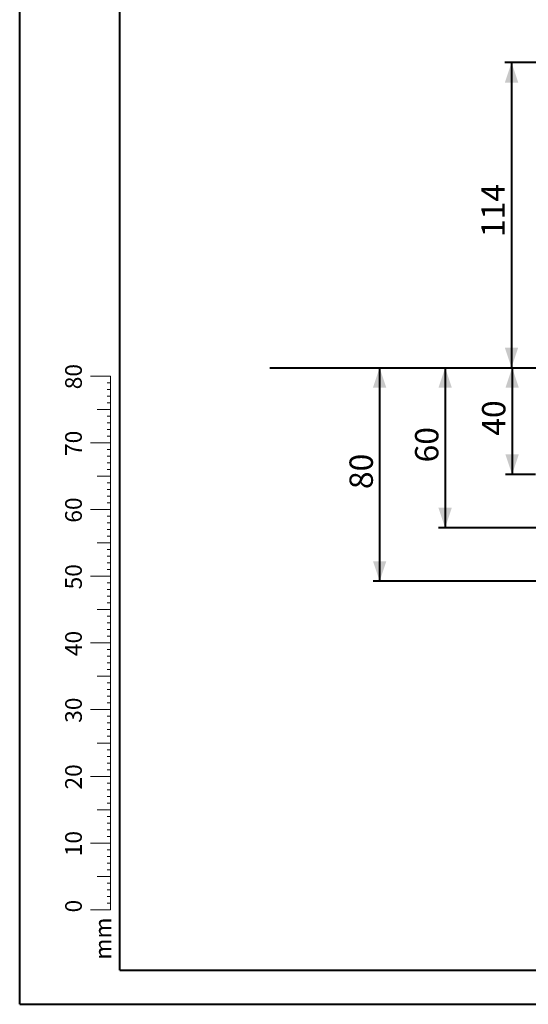
# Model space of a CAD drawing. Units: millimetres. Extents: x 0 to 1050, y 0 to 744.
# Drawn here: x 0 to 191, y 0 to 369 of the extents above; entities that cross this region are included whole.
import ezdxf

# ---------------------------------------------------------------- set-up
doc = ezdxf.new("R2010")
doc.units = ezdxf.units.MM
doc.layers.add('LE_NORM', color=179, linetype='Continuous', lineweight=40)
doc.styles.add('SLDTEXTSTYLE0', font='TXT', dxfattribs={"width": 0.605})
doc.dimstyles.new('SLDDIMSTYLE0', dxfattribs={"dimtxt": 8.75, "dimasz": 7.5, "dimexe": 0, "dimexo": 0.0625, "dimgap": 2.1875, "dimtad": 1, "dimrnd": 1e-09, "dimzin": 12, "dimdsep": 46, "dimtxsty": 'SLDTEXTSTYLE0', "dimsah": 1, "dimcen": 0.09, "dimadec": 0, "dimazin": 3, "dimtfac": 1, "dimtofl": 0, "dimtmove": 0, "dimatfit": 3, "dimfxl": 0, "dimfrac": 2, "dimtolj": 1, "dimtzin": 12, "dimarcsym": 0})
doc.dimstyles.new('SLDDIMSTYLE1', dxfattribs={"dimtxt": 8.75, "dimasz": 7.5, "dimexe": 0, "dimexo": 0.0625, "dimgap": 2.1875, "dimtad": 1, "dimdec": 0, "dimrnd": 1e-09, "dimzin": 12, "dimdsep": 46, "dimtxsty": 'SLDTEXTSTYLE0', "dimsah": 1, "dimcen": 0.09, "dimadec": 0, "dimazin": 3, "dimtfac": 1, "dimtofl": 0, "dimtmove": 0, "dimatfit": 3, "dimfxl": 0, "dimfrac": 2, "dimtolj": 1, "dimtzin": 12, "dimarcsym": 0})

# ---------------------------------------------------------------- blocks, each defined once
blk = doc.blocks.new('_D')
at = {"layer": 'LE_NORM', "color": 7, "ltscale": 25}
for p, q in [((184.52, 238.56), (184.52, 198.56)), ((193.29, 198.56), (182.05, 198.56))]:
    blk.add_line(p, q, dxfattribs=at)
for points in [[(184.52, 238.56), (182.02, 231.06), (187.02, 231.06)], [(184.52, 198.56), (187.02, 206.06), (182.02, 206.06)]]:
    blk.add_solid(points, dxfattribs=at)
at = {"layer": 'LE_NORM', "color": 7, "ltscale": 25, "insert": (173.24, 213.08), "char_height": 8.75, "attachment_point": 1, "rotation": 90, "style": 'SLDTEXTSTYLE0'}
blk.add_mtext('40', dxfattribs=at)
blk = doc.blocks.new('_D_1')
at = {"layer": 'LE_NORM', "color": 7, "ltscale": 25}
for p, q in [((159.42, 238.56), (159.42, 178.56)), ((210.79, 178.56), (156.94, 178.56))]:
    blk.add_line(p, q, dxfattribs=at)
for points in [[(159.42, 238.56), (156.92, 231.06), (161.92, 231.06)], [(159.42, 178.56), (161.92, 186.06), (156.92, 186.06)]]:
    blk.add_solid(points, dxfattribs=at)
at = {"layer": 'LE_NORM', "color": 7, "ltscale": 25, "insert": (148.14, 203.08), "char_height": 8.75, "attachment_point": 1, "rotation": 90, "style": 'SLDTEXTSTYLE0'}
blk.add_mtext('60', dxfattribs=at)
blk = doc.blocks.new('_D_2')
at = {"layer": 'LE_NORM', "color": 7, "ltscale": 25}
for p, q in [((241.73, 352.94), (181.81, 352.94)), ((184.29, 352.94), (184.29, 238.56))]:
    blk.add_line(p, q, dxfattribs=at)
for points in [[(184.29, 352.94), (181.79, 345.44), (186.79, 345.44)], [(184.29, 238.56), (186.79, 246.06), (181.79, 246.06)]]:
    blk.add_solid(points, dxfattribs=at)
at = {"layer": 'LE_NORM', "color": 7, "ltscale": 25, "insert": (173.01, 287.53), "char_height": 8.75, "attachment_point": 1, "rotation": 90, "style": 'SLDTEXTSTYLE0'}
blk.add_mtext('114', dxfattribs=at)
blk = doc.blocks.new('_D_4')
at = {"layer": 'LE_NORM', "ltscale": 25}
for p, q in [((134.87, 238.56), (134.87, 158.56)), ((325.29, 158.56), (132.4, 158.56))]:
    blk.add_line(p, q, dxfattribs=at)
for points in [[(134.87, 238.56), (132.37, 231.06), (137.37, 231.06)], [(134.87, 158.56), (137.37, 166.06), (132.37, 166.06)]]:
    blk.add_solid(points, dxfattribs=at)
at = {"layer": 'LE_NORM', "ltscale": 25, "insert": (123.59, 193.08), "char_height": 8.75, "attachment_point": 1, "rotation": 90, "style": 'SLDTEXTSTYLE0'}
blk.add_mtext('80', dxfattribs=at)

msp = doc.modelspace()

# ---------------------------------------------------------------- linework, layer by layer
at = {"color": 7, "linetype": 'Continuous', "lineweight": 40, "ltscale": 25}
for p, q in [((0, 0), (0, 742.5)), ((37.5, 12.75), (37.5, 729.25)), ((0, 0), (1050, 0))]:
    msp.add_line(p, q, dxfattribs=at)
at = {"color": 7, "linetype": 'Continuous', "lineweight": 0, "ltscale": 25}
for p, q in [((34.069, 235.425), (26.569, 235.425)), ((34.069, 232.925), (32.819, 232.925)), ((34.069, 60.425), (34.069, 235.425)), ((34.069, 230.425), (32.819, 230.425)), ((34.069, 227.925), (32.819, 227.925)), ((34.069, 225.425), (32.819, 225.425)), ((34.069, 222.925), (29.069, 222.925)), ((34.069, 220.425), (32.819, 220.425)), ((34.069, 217.925), (32.819, 217.925)), ((34.069, 215.425), (32.819, 215.425)), ((34.069, 210.425), (26.569, 210.425)), ((34.069, 212.925), (32.819, 212.925)), ((34.069, 207.925), (32.819, 207.925)), ((34.069, 205.425), (32.819, 205.425)), ((34.069, 202.925), (32.819, 202.925)), ((34.069, 200.425), (32.819, 200.425)), ((34.069, 197.925), (29.069, 197.925)), ((34.069, 195.425), (32.819, 195.425)), ((34.069, 192.925), (32.819, 192.925)), ((34.069, 190.425), (32.819, 190.425)), ((34.069, 185.425), (26.569, 185.425)), ((34.069, 187.925), (32.819, 187.925)), ((34.069, 182.925), (32.819, 182.925)), ((34.069, 180.425), (32.819, 180.425)), ((34.069, 177.925), (32.819, 177.925)), ((34.069, 175.425), (32.819, 175.425)), ((34.069, 172.925), (29.069, 172.925)), ((34.069, 170.425), (32.819, 170.425)), ((34.069, 167.925), (32.819, 167.925)), ((34.069, 165.425), (32.819, 165.425)), ((34.069, 162.925), (32.819, 162.925)), ((34.069, 160.425), (26.569, 160.425)), ((34.069, 157.925), (32.819, 157.925)), ((34.069, 155.425), (32.819, 155.425)), ((34.069, 152.925), (32.819, 152.925)), ((34.069, 147.925), (29.069, 147.925)), ((34.069, 150.425), (32.819, 150.425)), ((34.069, 145.425), (32.819, 145.425)), ((34.069, 142.925), (32.819, 142.925)), ((34.069, 140.425), (32.819, 140.425)), ((34.069, 137.925), (32.819, 137.925)), ((34.069, 135.425), (26.569, 135.425)), ((34.069, 132.925), (32.819, 132.925)), ((34.069, 130.425), (32.819, 130.425)), ((34.069, 127.925), (32.819, 127.925)), ((34.069, 122.925), (29.069, 122.925)), ((34.069, 125.425), (32.819, 125.425)), ((34.069, 120.425), (32.819, 120.425)), ((34.069, 117.925), (32.819, 117.925)), ((34.069, 115.425), (32.819, 115.425)), ((34.069, 112.925), (32.819, 112.925)), ((34.069, 110.425), (26.569, 110.425)), ((34.069, 107.925), (32.819, 107.925)), ((34.069, 105.425), (32.819, 105.425)), ((34.069, 102.925), (32.819, 102.925)), ((34.069, 100.425), (32.819, 100.425)), ((34.069, 97.925), (29.069, 97.925)), ((34.069, 95.425), (32.819, 95.425)), ((34.069, 92.925), (32.819, 92.925)), ((34.069, 90.425), (32.819, 90.425)), ((34.069, 85.425), (26.569, 85.425)), ((34.069, 87.925), (32.819, 87.925)), ((34.069, 82.925), (32.819, 82.925)), ((34.069, 80.425), (32.819, 80.425)), ((34.069, 77.925), (32.819, 77.925)), ((34.069, 75.425), (32.819, 75.425)), ((34.069, 72.925), (29.069, 72.925)), ((34.069, 70.425), (32.819, 70.425)), ((34.069, 67.925), (32.819, 67.925)), ((34.069, 65.425), (32.819, 65.425)), ((34.069, 62.925), (32.819, 62.925)), ((34.069, 60.425), (26.569, 60.425)), ((34.069, 60.425), (34.069, 35.425)), ((34.069, 57.925), (32.819, 57.925)), ((34.069, 55.425), (32.819, 55.425)), ((34.069, 52.925), (32.819, 52.925)), ((34.069, 50.425), (32.819, 50.425)), ((34.069, 47.925), (29.069, 47.925)), ((34.069, 45.425), (32.819, 45.425)), ((34.069, 42.925), (32.819, 42.925)), ((34.069, 40.425), (32.819, 40.425)), ((34.069, 37.925), (32.819, 37.925)), ((34.069, 35.425), (26.569, 35.425))]:
    msp.add_line(p, q, dxfattribs=at)
at = {"color": 179, "linetype": 'Continuous', "lineweight": 40, "ltscale": 25}
msp.add_line((37.5, 12.75), (1032.5, 12.75), dxfattribs=at)
at = {"layer": 'LE_NORM', "color": 7, "ltscale": 25}
msp.add_line((93.675, 238.563), (327.771, 238.563), dxfattribs=at)

# ---------------------------------------------------------------- texts
at = {"color": 7, "linetype": 'Continuous', "lineweight": 0, "ltscale": 25, "char_height": 6.25, "attachment_point": 2, "rotation": 90, "style": 'SLDTEXTSTYLE0'}
for s, insert in [('80', (17.034, 235.223)), ('70', (17.034, 210.223)), ('60', (17.034, 185.223)), ('50', (17.034, 160.223)), ('40', (17.034, 135.223)), ('30', (17.034, 110.223)), ('20', (17.034, 85.223)), ('10', (17.034, 60.223)), ('0', (17.034, 36.789)), ('mm', (28.125, 24.63))]:
    msp.add_mtext(s, dxfattribs=dict(at, insert=insert))

# ---------------------------------------------------------------- dimensions: what is measured, and where the dimension line sits
at = {"layer": 'LE_NORM', "color": 7, "ltscale": 25}
for base, p1, p2, dimstyle, picture, middle in [((184.286, 238.563), (244.203, 352.939), (93.675, 238.563), 'SLDDIMSTYLE1', '_D_2', (184.286, 295.751)), ((184.522, 198.563), (93.675, 238.563), (195.771, 198.563), 'SLDDIMSTYLE0', '_D', (184.522, 218.563)), ((159.419, 178.563), (93.675, 238.563), (213.271, 178.563), 'SLDDIMSTYLE0', '_D_1', (159.419, 208.563))]:
    dim = msp.add_linear_dim(base=base, p1=p1, p2=p2, angle=90, dimstyle=dimstyle, dxfattribs=at)
    dim.commit()
    dim.dimension.update_dxf_attribs({"geometry": picture, "text_midpoint": middle, "dimtype": 160})
at = {"layer": 'LE_NORM', "ltscale": 25}
dim = msp.add_linear_dim(base=(134.874, 158.563), p1=(93.675, 238.563), p2=(327.771, 158.563), angle=90, dimstyle='SLDDIMSTYLE0', dxfattribs=at)
dim.commit()
dim.dimension.update_dxf_attribs({"geometry": '_D_4', "text_midpoint": (134.874, 198.563), "dimtype": 160})

doc.saveas('drawing.dxf')
